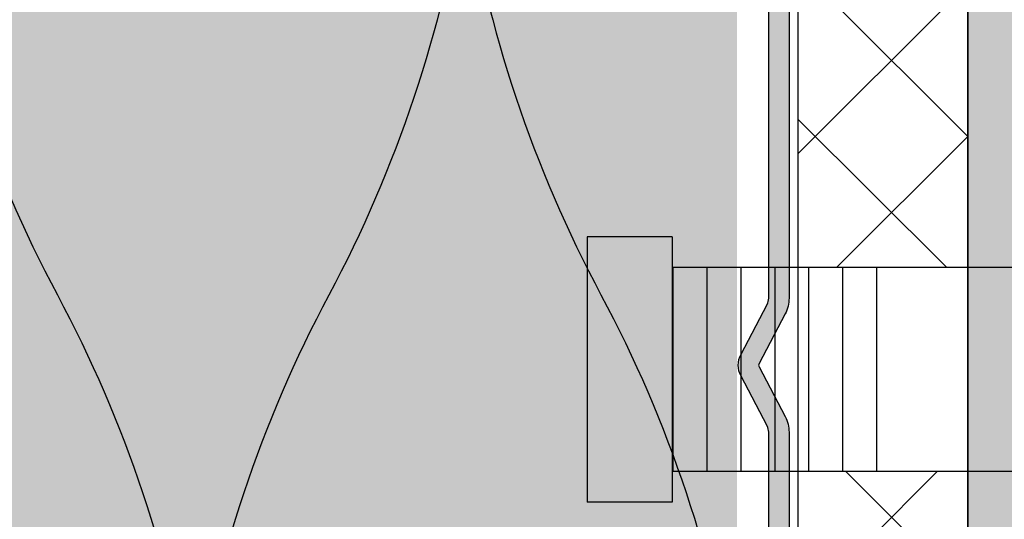
# Model space of a CAD drawing. Units: metres. Extents: x -732 to 5236, y -2273 to 3052.
# Drawn here: x 3640 to 3669, y -1832 to -1817 of the extents above; entities that cross this region are included whole.
import ezdxf

# ---------------------------------------------------------------- set-up
doc = ezdxf.new("R2010")
doc.units = ezdxf.units.M
for name, color, linetype in [('Rigips Befestigungen', 8, 'Continuous'), ('Rigips Beplankung', 250, 'Continuous'), ('Rigips Dämmung', 3, 'Continuous'), ('Rigips Profile', 2, 'Continuous'), ('Rigips Profile 2', 5, 'Continuous'), ('Rigips Schraffur 4', 8, 'Continuous')]:
    doc.layers.add(name, color=color, linetype=linetype)
doc.layers.add('Rigips Schr Dämmung FH', color=7, linetype='Continuous', true_color=0xeddf9e)
doc.layers.add('Rigips Schr RB FH', color=7, linetype='Continuous', true_color=0xdedede)

# ---------------------------------------------------------------- blocks, each defined once
blk = doc.blocks.new('cw50neu')
at = {"layer": 'Rigips Profile 2'}
h = blk.add_hatch(color=6, dxfattribs=at)
h.dxf.hatch_style = 1
edge = h.paths.add_edge_path()
edge.add_line((-5.974456518837648, 0.2636137152710494), (-2.725010499164448, 0.2636137224832859))
edge.add_arc((-2.725010508042707, 4.263613722483342), 4, 270.0000001271717, 360)
edge.add_line((1.274989491957293, 4.263613722483342), (1.274989491957404, 22.70798358002838))
edge.add_arc((0.2749894919575211, 22.70798358002844), 0.9999999999998863, 359.9999999999951, 390.8183080925619)
edge.add_line((1.133785728657139, 23.22030088778843), (0.3792076750452308, 24.48519821396209))
edge.add_arc((0.4750853402237084, 24.51361401329427), 0.09999992165879204, 163.4914016772464, 196.5085376833139, ccw=False)
edge.add_line((0.3792077051193786, 24.54202991409943), (1.133785737111574, 25.80692725177457))
edge.add_arc((0.2749894919040885, 26.3192445452728), 0.9999999999999131, 329.1816928589276, 360.0000000502636)
edge.add_line((1.274989491903975, 26.31924454615), (1.274989475725767, 45.26361714495178))
edge.add_arc((-2.72501052427423, 45.263617141189), 4, 360.0000000538975, 450)
edge.add_line((-2.725010524274229, 49.263617141189), (-4.725011282903086, 49.263617141189))
edge.add_line((-4.725011282903087, 49.263617141189), (-4.725011282903087, 48.66361711734714))
edge.add_line((-4.725011282903087, 48.66361711734714), (-2.725413171239542, 48.66361711734714))
edge.add_arc((-2.725010524274343, 45.263617141189), 3.399999999999992, 359.99321476807415, 450.00678528582165, ccw=False)
edge.add_line((0.6749894518842537, 45.26321449742204), (0.6749894681152122, 26.25868399391555))
edge.add_arc((0.2749886476697243, 26.25868474933645), 0.4000008204461977, 343.49133984348475, 359.999891794161, ccw=False)
edge.add_line((0.6585001524924878, 26.14502041004653), (-0.1466264195483885, 24.7953885289262))
edge.add_arc((0.3257115288651079, 24.51361404021497), 0.5499999999999465, 509.1816956140474, 570.8183053438961)
edge.add_line((-0.1466264148373198, 24.23183954360661), (0.6585000905712465, 22.88220782546844))
edge.add_arc((0.2749886476696104, 22.76854327725221), 0.4000008204462779, 360.000061831965, 376.5086913696519, ccw=False)
edge.add_line((0.6749894681156632, 22.76854370892158), (0.6749894529490456, 4.264016369442743))
edge.add_arc((-2.725010508044412, 4.263613707320587), 3.3999999848371, 270.0000001274152, 360.0067855412724, ccw=False)
edge.add_line((-2.725010500483442, 0.8636137224833649), (-21.14843101668406, 0.8636136819834499))
edge.add_arc((-21.14843101756343, 1.26361368198343), 0.3999999999999773, 242.3171060980412, 270.0000001259601, ccw=False)
edge.add_line((-21.33426209112246, 0.9094007345918285), (-22.79980843167424, 1.678271697160598))
edge.add_arc((-23.1250128104026, 1.058399039225152), 0.6999999999999864, 422.3171060980366, 477.6828940435187)
edge.add_line((-23.45021719066244, 1.678271696357116), (-24.91576352000697, 0.909400735050896))
edge.add_arc((-25.10159459444116, 1.263613681983317), 0.399999999999945, 269.99999987405613, 297.6828940435236, ccw=False)
edge.add_line((-25.10159459532041, 0.8636136819834536), (-43.32501511699547, 0.8636137224833641))
edge.add_arc((-43.32501510952124, 4.263613722483345), 3.399999999999977, 179.9932147146229, 269.9999998740466, ccw=False)
edge.add_line((-46.72501508567938, 4.264016369422168), (-46.72501508567915, 22.76854450951004))
edge.add_arc((-46.32501426523367, 22.76854375408925), 0.4000008204461977, 523.4913398434846, 539.9998917941609, ccw=False)
edge.add_line((-46.70852577005643, 22.88220809337918), (-45.90339920584051, 24.2318399610341))
edge.add_arc((-46.37573715422206, 24.51361444979887), 0.5499999999999878, 329.1816956075443, 390.8183135107194)
edge.add_line((-45.90339925068314, 24.79538901373337), (-46.70852571586635, 26.14502022720535))
edge.add_arc((-46.32501426523356, 26.25868474933623), 0.4000008204462817, 180.0000618319488, 196.508687472547, ccw=False)
edge.add_line((-46.72501508567961, 26.25868431766685), (-46.7250150694482, 43.26321452858008))
edge.add_arc((-43.3250150932896, 43.26361717234045), 3.400000000000067, 89.99321471417841, 180.0067852318138, ccw=False)
edge.add_line((-43.3246124463244, 46.66361714849859), (-41.32501433466086, 46.66361714849859))
edge.add_line((-41.32501433466086, 46.66361714849859), (-41.32501433466086, 47.26361717234045))
edge.add_line((-41.32501433466086, 47.26361717234045), (-43.32501509328971, 47.26361717234045))
edge.add_arc((-43.32501509328971, 43.26361717234045), 3.999999999999972, 450, 539.9999999461027)
edge.add_line((-47.32501509328971, 43.26361717610314), (-47.3250151094636, 26.31924450167))
edge.add_arc((-46.32501510946371, 26.31924450071552), 0.9999999999998863, 539.9999999453103, 570.8183162528263)
edge.add_line((-47.1838112731973, 25.80692707064282), (-46.42923328487631, 24.54203026337231))
edge.add_arc((-46.52511095777492, 24.51361449013143), 0.09999992164662674, 343.49140167577536, 376.50852209341366, ccw=False)
edge.add_line((-46.42923332268298, 24.48519858932741), (-47.18381135472873, 23.22030125156209))
edge.add_arc((-46.32501510952101, 22.70798395806401), 0.9999999999999918, 509.1816928589454, 540.0000000000114)
edge.add_line((-47.32501510952101, 22.70798395806378), (-47.32501510952124, 4.263613722483289))
edge.add_arc((-43.32501510952124, 4.263613722483345), 4, 540, 629.9999998728283)
edge.add_line((-43.3250151183995, 0.2636137224833446), (-25.10159459663941, 0.2636136819834341))
edge.add_arc((-25.10159459444116, 1.263613681983545), 1.000000000000057, 269.9999998740496, 297.6828940435183)
edge.add_line((-24.63701690835568, 0.3780813146520374), (-23.17147057901115, 1.146952275958258))
edge.add_arc((-23.12501281040272, 1.058399039225266), 0.09999999999987051, 422.3171060979859, 477.6828940434849, ccw=False)
edge.add_line((-23.0785550420129, 1.146952276073081), (-21.61300870146101, 0.3780813135043118))
edge.add_arc((-21.14843101756332, 1.263613681983317), 0.9999999999998879, 242.3171060980317, 270.0000001259504)
edge.add_line((-21.14843101536507, 0.2636136819834305), (-2.725010499164448, 0.2636137224833456))
edge.add_line((-2.725010499164448, 0.2636137224833421), (-5.974456518837648, 0.2636137152711056))
edge = h.paths.add_edge_path()
edge.add_line((-143.3744565188376, 0.2636137056439427), (-140.1250104991644, 0.2636137128561792))
edge.add_arc((-140.1250105080427, 4.263613712856122), 3.999999999999943, 270.0000001271717, 360.0000000000008)
edge.add_line((-136.1250105080428, 4.263613712856122), (-136.1250105080426, 22.70798357040116))
edge.add_arc((-137.1250105080426, 22.7079835704011), 1, 360.0000000000081, 390.818308092573)
edge.add_line((-136.266214271343, 23.2203008781612), (-137.0207923249549, 24.48519820433487))
edge.add_arc((-136.9249146597764, 24.51361400366705), 0.09999992165879204, 163.4914016772464, 196.5085376833139, ccw=False)
edge.add_line((-137.0207922948807, 24.54202990447221), (-136.2662142628885, 25.80692724214735))
edge.add_arc((-137.125010508096, 26.3192445356458), 1.000000000000015, 329.1816928589178, 360.0000000502521)
edge.add_line((-136.125010508096, 26.31924453652278), (-136.1250105242743, 45.2636171449517))
edge.add_arc((-140.1250105242743, 45.26361714118901), 4, 360.0000000538975, 450)
edge.add_line((-140.1250105242743, 49.2636171411889), (-142.1250112829032, 49.2636171411889))
edge.add_line((-142.1250112829032, 49.2636171411889), (-142.1250112829032, 48.66361711734704))
edge.add_line((-142.1250112829032, 48.66361711734704), (-140.1254131712396, 48.66361711734707))
edge.add_arc((-140.1250105242743, 45.2636171411889), 3.400000000000049, 359.99321476807506, 450.0067852858236, ccw=False)
edge.add_line((-136.7250105481157, 45.26321449742205), (-136.7250105318849, 26.25868398428842))
edge.add_arc((-137.1250113523304, 26.25868473970923), 0.4000008204461977, 343.49133984348475, 359.999891794161, ccw=False)
edge.add_line((-136.7414998475076, 26.14502040041931), (-137.5466264195484, 24.79538851929897))
edge.add_arc((-137.0742884711349, 24.51361403058764), 0.5499999999999902, 509.1816956140398, 570.8183053438826)
edge.add_line((-137.5466264148374, 24.23183953397939), (-136.7414999094287, 22.88220781584122))
edge.add_arc((-137.1250113523304, 22.76854326762533), 0.4000008204461648, 360.00006183190806, 376.5086913695973, ccw=False)
edge.add_line((-136.7250105318844, 22.76854369929448), (-136.7250105470509, 4.264016359815635))
edge.add_arc((-140.1250105080445, 4.263613697693481), 3.399999984837213, 270.0000001274171, 360.0067855412724, ccw=False)
edge.add_line((-140.1250105004834, 0.8636137128562582), (-171.1484310158194, 0.8636136723563417))
edge.add_arc((-171.1484310166987, 1.263613672356325), 0.4000000000000341, 242.317106098045, 270.0000001259601, ccw=False)
edge.add_line((-171.3342620902578, 0.9094007249646089), (-172.7998084308097, 1.678271687533378))
edge.add_arc((-173.125012809538, 1.058399029598046), 0.6999999999999361, 422.3171060980345, 477.6828940435126)
edge.add_line((-173.4502171897977, 1.678271686729897), (-174.9157635191423, 0.9094007254236763))
edge.add_arc((-175.1015945935766, 1.263613672356438), 0.4000000000001991, 269.99999987405613, 297.6828940435229, ccw=False)
edge.add_line((-175.1015945944558, 0.8636136723562339), (-205.9250151169955, 0.8636137128561429))
edge.add_arc((-205.9250151095214, 4.263613712856239), 3.400000000000034, 179.9932147146238, 269.9999998740485, ccw=False)
edge.add_line((-209.3250150856795, 4.264016359795064), (-209.3250150856792, 22.76854449988294))
edge.add_arc((-208.9250142652337, 22.76854374446249), 0.4000008204461977, 523.491339843544, 539.999891794218, ccw=False)
edge.add_line((-209.3085257700566, 22.88220808375196), (-208.5033992058405, 24.23183995140691))
edge.add_arc((-208.9757371542221, 24.51361444017176), 0.5499999999999878, 329.1816956075443, 390.8183135107168)
edge.add_line((-208.5033992506832, 24.79538900410616), (-209.3085257158664, 26.14502021757814))
edge.add_arc((-208.9250142652337, 26.25868473970901), 0.4000008204461726, 180.0000618319488, 196.5086874725516, ccw=False)
edge.add_line((-209.3250150856796, 26.25868430803963), (-209.3250150694482, 42.76321451895286))
edge.add_arc((-205.9250150932897, 42.76361716271323), 3.399999999999954, 89.99321471417841, 180.0067852318148, ccw=False)
edge.add_line((-205.9246124463245, 46.16361713887137), (-203.925014334661, 46.16361713887137))
edge.add_line((-203.925014334661, 46.16361713887137), (-203.925014334661, 46.76361716271323))
edge.add_line((-203.925014334661, 46.76361716271323), (-205.9250150932897, 46.76361716271323))
edge.add_arc((-205.9250150932897, 42.76361716271323), 3.999999999999972, 450, 539.9999999461027)
edge.add_line((-209.9250150932897, 42.76361716647604), (-209.9250151094636, 26.3192444920429))
edge.add_arc((-208.9250151094637, 26.31924449108807), 0.9999999999998863, 539.9999999452973, 570.8183162528119)
edge.add_line((-209.7838112731974, 25.8069270610156), (-209.0292332848765, 24.5420302537451))
edge.add_arc((-209.125110957775, 24.5136144805041), 0.0999999216465662, 343.491401675869, 376.50852209352587, ccw=False)
edge.add_line((-209.029233322683, 24.4851985797002), (-209.7838113547288, 23.22030124193488))
edge.add_arc((-208.925015109521, 22.70798394843656), 1.000000000000108, 509.1816928589342, 539.9999999999984)
edge.add_line((-209.9250151095212, 22.70798394843668), (-209.9250151095214, 4.263613712856184))
edge.add_arc((-205.9250151095214, 4.263613712856126), 4, 540, 629.9999998728283)
edge.add_line((-205.9250151183996, 0.2636137128561258), (-175.1015945957748, 0.2636136723562169))
edge.add_arc((-175.1015945935766, 1.263613672356325), 1.000000000000114, 269.9999998740496, 297.6828940435168)
edge.add_line((-174.6370169074911, 0.3780813050249315), (-173.1714705781466, 1.146952266331152))
edge.add_arc((-173.125012809538, 1.058399029598046), 0.09999999999997367, 422.31710609805873, 477.6828940435274, ccw=False)
edge.add_line((-173.0785550411483, 1.146952266445862), (-171.6130087005964, 0.3780813038770924))
edge.add_arc((-171.1484310166987, 1.263613672356438), 1.000000000000139, 242.3171060980392, 270.0000001259569)
edge.add_line((-171.1484310145004, 0.2636136723563246), (-140.1250104991644, 0.2636137128562411))
edge = h.paths.add_edge_path()
edge.add_line((-655.8744565188374, 0.2636136950209623), (-652.6250104991643, 0.2636137022331988))
edge.add_arc((-652.6250105080428, 4.263613702233255), 4, 270.0000001271749, 360)
edge.add_line((-648.6250105080428, 4.263613702233255), (-648.6250105080426, 22.70798355977827))
edge.add_arc((-649.6250105080424, 22.70798355977812), 1, 360.0000000000065, 390.8183080925717)
edge.add_line((-648.7662142713427, 23.22030086753834), (-649.5207923249548, 24.48519819371201))
edge.add_arc((-649.4249146597765, 24.51361399304396), 0.09999992165872743, 163.491401677103, 196.508537683189, ccw=False)
edge.add_line((-649.5207922948805, 24.54202989384923), (-648.7662142628883, 25.80692723152437))
edge.add_arc((-649.625010508096, 26.31924452502237), 0.9999999999999772, 329.1816928589469, 360.0000000502782)
edge.add_line((-648.625010508096, 26.31924452589992), (-648.6250105242741, 45.26361714495168))
edge.add_arc((-652.6250105242741, 45.26361714118893), 4, 360.0000000538978, 450)
edge.add_line((-652.6250105242741, 49.26361714118893), (-654.6250112829027, 49.26361714118893))
edge.add_line((-654.6250112829027, 49.26361714118893), (-654.6250112829027, 48.66361711734707))
edge.add_line((-654.6250112829027, 48.66361711734707), (-652.6254131712392, 48.6636171173471))
edge.add_arc((-652.6250105242741, 45.26361714118893), 3.399999999999935, 359.9932147680732, 450.0067852858236, ccw=False)
edge.add_line((-649.2250105481155, 45.26321449742197), (-649.2250105318847, 26.2586839736655))
edge.add_arc((-649.6250113523304, 26.25868472908625), 0.4000008204461977, 343.49133984348475, 359.999891794161, ccw=False)
edge.add_line((-649.2414998475076, 26.14502038979644), (-650.0466264195484, 24.79538850867611))
edge.add_arc((-649.5742884711347, 24.51361401996477), 0.5500000000001855, 509.181695614052, 570.8183053438703)
edge.add_line((-650.0466264148374, 24.23183952335652), (-649.241499909429, 22.88220780521835))
edge.add_arc((-649.6250113523304, 22.76854325700166), 0.400000820446181, 360.0000618320261, 376.5086913697197, ccw=False)
edge.add_line((-649.2250105318842, 22.7685436886715), (-649.2250105470509, 4.264016349192627))
edge.add_arc((-652.6250105080446, 4.263613687070387), 3.399999984837327, 270.00000012742095, 360.00678554127336, ccw=False)
edge.add_line((-652.6250105004835, 0.8636137022331641), (-721.1484310166843, 0.863613661733243))
edge.add_arc((-721.1484310175636, 1.263613661733119), 0.3999999999998067, 242.3171060980261, 270.00000012594387, ccw=False)
edge.add_line((-721.3342620911224, 0.9094007143417445), (-722.7998084316741, 1.678271676910457))
edge.add_arc((-723.1250128104027, 1.058399018975068), 0.6999999999998858, 422.3171060980322, 477.6828940435126)
edge.add_line((-723.4502171906622, 1.678271676107032), (-724.915763520007, 0.9094007148007551))
edge.add_arc((-725.1015945944412, 1.263613661732778), 0.3999999999994367, 269.99999987405613, 297.682894043525, ccw=False)
edge.add_line((-725.1015945953202, 0.8636136617333695), (-793.4250151169952, 0.8636137022332739))
edge.add_arc((-793.4250151095209, 4.263613702233264), 3.399999999999977, 179.9932147146229, 269.9999998740466, ccw=False)
edge.add_line((-796.8250150856791, 4.264016349171974), (-796.8250150856791, 22.76854448925987))
edge.add_arc((-796.4250142652338, 22.76854373383826), 0.4000008204461977, 523.4913398433662, 539.999891794047, ccw=False)
edge.add_line((-796.8085257700561, 22.88220807312899), (-796.0033992058404, 24.23183994078394))
edge.add_arc((-796.4757371542221, 24.51361442954879), 0.5499999999998757, 329.1816956075409, 390.8183135107255)
edge.add_line((-796.0033992506831, 24.79538899348329), (-796.8085257158662, 26.14502020695527))
edge.add_arc((-796.4250142652338, 26.25868472908649), 0.4000008204461767, 180.0000618320057, 196.5086874726109, ccw=False)
edge.add_line((-796.8250150856795, 26.25868429741677), (-796.825015069448, 43.26321450832997))
edge.add_arc((-793.4250150932896, 43.26361715209026), 3.39999999999984, 89.99321471417261, 180.0067852318133, ccw=False)
edge.add_line((-793.4246124463241, 46.6636171282484), (-791.4250143346605, 46.6636171282484))
edge.add_line((-791.4250143346605, 46.6636171282484), (-791.4250143346605, 47.26361715209026))
edge.add_line((-791.4250143346605, 47.26361715209026), (-793.4250150932896, 47.26361715209026))
edge.add_arc((-793.4250150932896, 43.26361715209026), 4, 450, 539.9999999461022)
edge.add_line((-797.4250150932896, 43.26361715585306), (-797.4250151094634, 26.31924448141992))
edge.add_arc((-796.4250151094636, 26.31924448046521), 1, 539.9999999452989, 570.8183162528098)
edge.add_line((-797.2838112731972, 25.80692705039274), (-796.529233284876, 24.54203024312221))
edge.add_arc((-796.6251109577745, 24.51361446988158), 0.09999992164645313, 343.491401675629, 376.50852209330725, ccw=False)
edge.add_line((-796.5292333226828, 24.48519856907722), (-797.2838113547284, 23.22030123131187))
edge.add_arc((-796.4250151095209, 22.70798393781347), 1.000000000000015, 509.1816928589177, 539.9999999999853)
edge.add_line((-797.4250151095209, 22.7079839378137), (-797.4250151095209, 4.263613702233236))
edge.add_arc((-793.4250151095209, 4.26361370223315), 4, 539.9999999999984, 629.999999872825)
edge.add_line((-793.4250151183994, 0.2636137022332637), (-725.1015945966394, 0.2636136617333593))
edge.add_arc((-725.1015945944412, 1.263613661733915), 1.000000000000512, 269.9999998740366, 297.6828940435047)
edge.add_line((-724.6370169083555, 0.3780812944019534), (-723.1714705790112, 1.146952255708174))
edge.add_arc((-723.1250128104027, 1.058399018974955), 0.1000000000001272, 422.31710609808897, 477.6828940435548, ccw=False)
edge.add_line((-723.078555042013, 1.146952255822997), (-721.6130087014612, 0.3780812932542849))
edge.add_arc((-721.1484310175631, 1.263613661733687), 1.000000000000396, 242.3171060980322, 270.0000001259504)
edge.add_line((-721.1484310153648, 0.2636136617333465), (-652.6250104991643, 0.2636137022332676))
edge = h.paths.add_edge_path()
edge.add_line((-491.7682990943133, 0.2636137355209787), (-450.9188530746401, 0.2636137427332198))
edge.add_arc((-450.9188530835186, 4.263613742733269), 4, 270.0000001271749, 360)
edge.add_line((-446.9188530835183, 4.263613742733269), (-446.9188530835181, 22.70798360027831))
edge.add_arc((-447.9188530835181, 22.70798360027814), 1, 360.0000000000081, 390.8183080925717)
edge.add_line((-447.0600568468185, 23.22030090803824), (-447.8146349004305, 24.48519823421191))
edge.add_arc((-447.718757235252, 24.51361403354386), 0.09999992165872743, 163.491401677103, 196.508537683189, ccw=False)
edge.add_line((-447.8146348703563, 24.54202993434913), (-447.0600568383641, 25.8069272720243))
edge.add_arc((-447.9188530835715, 26.31924456552272), 1, 329.1816928589192, 360.0000000502521)
edge.add_line((-446.9188530835715, 26.31924456639982), (-446.9188530997499, 44.76361714495167))
edge.add_arc((-450.9188530997499, 44.76361714118892), 4, 360.0000000538975, 450)
edge.add_line((-450.9188530997499, 48.76361714118892), (-452.9188538583787, 48.76361714118892))
edge.add_line((-452.9188538583787, 48.76361714118892), (-452.9188538583787, 48.16361711734706))
edge.add_line((-452.9188538583787, 48.16361711734706), (-450.9192557467152, 48.16361711734706))
edge.add_arc((-450.9188530997499, 44.76361714118892), 3.400000000000049, 359.99321476807506, 450.0067852858236, ccw=False)
edge.add_line((-447.5188531235913, 44.76321449742196), (-447.5188531073604, 26.25868401416542))
edge.add_arc((-447.9188539278059, 26.25868476958627), 0.4000008204461977, 343.49133984348475, 359.999891794161, ccw=False)
edge.add_line((-447.5353424229831, 26.14502043029634), (-448.3404689950239, 24.79538854917598))
edge.add_arc((-447.8681310466104, 24.51361406046468), 0.5499999999999756, 509.1816956140424, 570.8183053438826)
edge.add_line((-448.340468990313, 24.23183956385643), (-447.5353424849043, 22.88220784571823))
edge.add_arc((-447.9188539278059, 22.76854329750236), 0.4000008204461648, 360.0000618319121, 376.5086913695973, ccw=False)
edge.add_line((-447.51885310736, 22.7685437291714), (-447.5188531225267, 4.264016389692557))
edge.add_arc((-450.9188530835204, 4.263613727570401), 3.399999984837327, 270.00000012742095, 360.00678554127336, ccw=False)
edge.add_line((-450.9188530759591, 0.8636137427331781), (-506.9422735921596, 0.8636137022332585))
edge.add_arc((-506.9422735930391, 1.263613702233473), 0.4000000000002046, 242.3171060980564, 270.00000012597644, ccw=False)
edge.add_line((-507.1281046665981, 0.9094007548416441), (-508.5936510071499, 1.678271717410413))
edge.add_arc((-508.918855385878, 1.058399059475081), 0.6999999999998305, 422.3171060980509, 477.6828940435291)
edge.add_line((-509.244059766138, 1.678271716607046), (-510.7096060954827, 0.9094007553008253))
edge.add_arc((-510.8954371699166, 1.263613702232792), 0.3999999999994367, 269.99999987405613, 297.682894043525, ccw=False)
edge.add_line((-510.8954371707959, 0.8636137022333827), (-566.7188576924709, 0.8636137427332887))
edge.add_arc((-566.7188576849966, 4.263613742733276), 3.400000000000091, 179.9932147146247, 269.9999998740466, ccw=False)
edge.add_line((-570.118857661155, 4.264016389671986), (-570.1188576611547, 22.76854452975986))
edge.add_arc((-569.7188568407095, 22.76854377433907), 0.4000008204459703, 523.4913398434755, 539.9998917941609, ccw=False)
edge.add_line((-570.102368345532, 22.882208113629), (-569.2972417813161, 24.23183998128392))
edge.add_arc((-569.7695797296977, 24.51361447004869), 0.5500000000000855, 329.1816956075505, 390.8183135107133)
edge.add_line((-569.2972418261587, 24.79538903398319), (-570.1023682913418, 26.14502024745517))
edge.add_arc((-569.7188568407092, 26.25868476958639), 0.4000008204461767, 180.0000618320057, 196.5086874726109, ccw=False)
edge.add_line((-570.1188576611552, 26.25868433791667), (-570.1188576449237, 42.76321454882987))
edge.add_arc((-566.7188576687653, 42.76361719259027), 3.39999999999984, 89.99321471417642, 180.0067852318148, ccw=False)
edge.add_line((-566.7184550218, 46.16361716874841), (-564.7188569101364, 46.16361716874841))
edge.add_line((-564.7188569101364, 46.16361716874841), (-564.7188569101364, 46.76361719259027))
edge.add_line((-564.7188569101364, 46.76361719259027), (-566.7188576687653, 46.76361719259027))
edge.add_arc((-566.7188576687653, 42.76361719259027), 4, 450, 539.9999999461027)
edge.add_line((-570.7188576687653, 42.76361719635296), (-570.718857684939, 26.31924452191985))
edge.add_arc((-569.718857684939, 26.31924452096511), 1, 539.9999999452973, 570.8183162528098)
edge.add_line((-570.5776538486729, 25.80692709089264), (-569.8230758603519, 24.54203028362213))
edge.add_arc((-569.9189535332501, 24.51361451038114), 0.0999999216463482, 343.4914016758476, 376.5085220935629, ccw=False)
edge.add_line((-569.8230758981584, 24.48519860957723), (-570.5776539302041, 23.22030127181188))
edge.add_arc((-569.7188576849966, 22.70798397831349), 1, 509.1816928589192, 539.9999999999869)
edge.add_line((-570.7188576849966, 22.70798397831371), (-570.7188576849968, 4.26361374273322))
edge.add_arc((-566.7188576849966, 4.263613742733276), 4.000000000000227, 540, 629.999999872825)
edge.add_line((-566.7188576938751, 0.2636137427332763), (-510.8954371721151, 0.2636137022333703))
edge.add_arc((-510.8954371699166, 1.263613702233815), 1.000000000000512, 269.9999998740366, 297.6828940435047)
edge.add_line((-510.4308594838312, 0.3780813349019667), (-508.9653131544869, 1.146952296208187))
edge.add_arc((-508.9188553858783, 1.058399059474627), 0.1000000000003285, 422.3171060980342, 477.6828940434943, ccw=False)
edge.add_line((-508.8723976174883, 1.146952296322897), (-507.4068512769368, 0.3780813337541843))
edge.add_arc((-506.9422735930389, 1.263613702233701), 1.000000000000396, 242.3171060980322, 270.0000001259504)
edge.add_line((-506.9422735908406, 0.2636137022332461), (-450.9188530746401, 0.2636137427331658))
edge = h.paths.add_edge_path()
edge.add_line((-280.8744565188376, 0.2636137056438374), (-277.6250104991645, 0.2636137128560739))
edge.add_arc((-277.625010508043, 4.26361371285613), 4, 270.0000001271749, 360)
edge.add_line((-273.6250105080428, 4.26361371285613), (-273.6250105080426, 22.70798357040117))
edge.add_arc((-274.6250105080426, 22.707983570401), 1, 360.0000000000081, 390.818308092573)
edge.add_line((-273.766214271343, 23.22030087816121), (-274.520792324955, 24.48519820433488))
edge.add_arc((-274.4249146597765, 24.51361400366683), 0.09999992165873552, 163.4914016771186, 196.5085376832046, ccw=False)
edge.add_line((-274.5207922948807, 24.54202990447222), (-273.7662142628885, 25.80692724214736))
edge.add_arc((-274.625010508096, 26.3192445356457), 1.000000000000015, 329.1816928589178, 360.0000000502521)
edge.add_line((-273.625010508096, 26.31924453652279), (-273.6250105242743, 45.26361714495171))
edge.add_arc((-277.6250105242743, 45.2636171411889), 4, 360.0000000538975, 450)
edge.add_line((-277.6250105242743, 49.2636171411889), (-279.6250112829032, 49.2636171411889))
edge.add_line((-279.6250112829032, 49.2636171411889), (-279.6250112829032, 48.66361711734704))
edge.add_line((-279.6250112829032, 48.66361711734704), (-277.6254131712396, 48.66361711734707))
edge.add_arc((-277.6250105242743, 45.2636171411889), 3.400000000000049, 359.99321476807506, 450.0067852858236, ccw=False)
edge.add_line((-274.2250105481157, 45.26321449742206), (-274.2250105318849, 26.25868398428842))
edge.add_arc((-274.6250113523304, 26.25868473970924), 0.4000008204461977, 343.49133984348475, 359.999891794161, ccw=False)
edge.add_line((-274.2414998475076, 26.14502040041932), (-275.0466264195484, 24.79538851929899))
edge.add_arc((-274.5742884711347, 24.51361403058765), 0.5500000000001855, 509.181695614052, 570.8183053438703)
edge.add_line((-275.0466264148374, 24.2318395339794), (-274.2414999094287, 22.88220781584123))
edge.add_arc((-274.6250113523304, 22.76854326762534), 0.4000008204461648, 360.00006183190806, 376.5086913695973, ccw=False)
edge.add_line((-274.2250105318844, 22.76854369929437), (-274.2250105470509, 4.264016359815532))
edge.add_arc((-277.6250105080444, 4.263613697693262), 3.3999999848371, 270.0000001274171, 360.00678554127336, ccw=False)
edge.add_line((-277.6250105004833, 0.863613712856153), (-321.1484310158194, 0.8636136723562349))
edge.add_arc((-321.1484310166986, 1.263613672356106), 0.3999999999998067, 242.3171060980299, 270.00000012594387, ccw=False)
edge.add_line((-321.3342620902577, 0.9094007249646181), (-322.7998084308097, 1.678271687533387))
edge.add_arc((-323.125012809538, 1.058399029597942), 0.6999999999999361, 422.3171060980345, 477.6828940435126)
edge.add_line((-323.4502171897977, 1.678271686729906), (-324.9157635191423, 0.9094007254236857))
edge.add_arc((-325.1015945935765, 1.263613672356561), 0.4000000000003477, 269.99999987402356, 297.6828940434933, ccw=False)
edge.add_line((-325.1015945944559, 0.8636136723562431), (-368.4250151169954, 0.8636137128561505))
edge.add_arc((-368.4250151095212, 4.26361371285625), 3.400000000000091, 179.9932147146247, 269.9999998740466, ccw=False)
edge.add_line((-371.8250150856795, 4.26401635979496), (-371.8250150856793, 22.76854449988283))
edge.add_arc((-371.425014265234, 22.76854374446204), 0.4000008204459703, 523.4913398434755, 539.9998917941609, ccw=False)
edge.add_line((-371.8085257700566, 22.88220808375197), (-371.0033992058407, 24.23183995140692))
edge.add_arc((-371.4757371542221, 24.51361444017177), 0.5499999999998902, 329.1816956075384, 390.8183135107229)
edge.add_line((-371.0033992506833, 24.79538900410616), (-371.8085257158664, 26.14502021757814))
edge.add_arc((-371.4250142652338, 26.25868473970936), 0.4000008204461767, 180.0000618320057, 196.5086874726109, ccw=False)
edge.add_line((-371.8250150856798, 26.25868430803964), (-371.8250150694482, 42.76321451895287))
edge.add_arc((-368.4250150932899, 42.76361716271324), 3.39999999999984, 89.99321471417642, 180.0067852318148, ccw=False)
edge.add_line((-368.4246124463245, 46.16361713887138), (-366.425014334661, 46.16361713887138))
edge.add_line((-366.425014334661, 46.16361713887138), (-366.425014334661, 46.76361716271324))
edge.add_line((-366.425014334661, 46.76361716271324), (-368.4250150932899, 46.76361716271324))
edge.add_arc((-368.4250150932899, 42.76361716271324), 3.999999999999972, 450, 539.9999999461027)
edge.add_line((-372.4250150932899, 42.76361716647593), (-372.4250151094636, 26.31924449204279))
edge.add_arc((-371.4250151094636, 26.31924449108808), 1, 539.9999999452973, 570.8183162528085)
edge.add_line((-372.2838112731974, 25.80692706101561), (-371.5292332848765, 24.5420302537451))
edge.add_arc((-371.6251109577747, 24.513614480504), 0.0999999216463482, 343.491401675832, 376.5085220935629, ccw=False)
edge.add_line((-371.529233322683, 24.4851985797002), (-372.2838113547286, 23.22030124193488))
edge.add_arc((-371.4250151095212, 22.70798394843634), 1.000000000000015, 509.1816928589177, 539.9999999999869)
edge.add_line((-372.4250151095212, 22.70798394843657), (-372.4250151095214, 4.263613712856078))
edge.add_arc((-368.4250151095212, 4.263613712856136), 4.000000000000227, 540, 629.999999872825)
edge.add_line((-368.4250151183996, 0.2636137128561358), (-325.1015945957747, 0.2636136723562283))
edge.add_arc((-325.1015945935767, 1.263613672355879), 0.9999999999996589, 269.9999998740627, 297.6828940435289)
edge.add_line((-324.6370169074912, 0.3780813050248271), (-323.1714705781465, 1.146952266331047))
edge.add_arc((-323.125012809538, 1.058399029598169), 0.09999999999982018, 422.3171060980285, 477.6828940435, ccw=False)
edge.add_line((-323.0785550411483, 1.146952266445871), (-321.6130087005963, 0.3780813038771017))
edge.add_arc((-321.1484310166984, 1.263613672356106), 1.000000000000044, 242.3171060980217, 270.0000001259373)
edge.add_line((-321.1484310145004, 0.2636136723562201), (-277.6250104991645, 0.2636137128561382))
edge = h.paths.add_edge_path()
edge.add_arc((-783.1982445388542, 119.7797880890031), 0.9999999638070796, 242.3171049930857, 269.989112335457)
edge.add_line((-783.1984345644403, 118.779788143251), (-663.0517810809044, 118.7797881253466))
edge.add_arc((-663.0517810794056, 119.7797881253464), 0.9999999999999432, 269.9999999141224, 320.3575461172771)
edge.add_line((-662.2817403538018, 119.1417933911115), (-661.05183039865, 120.6262582361514))
edge.add_arc((-660.9748263260897, 120.562458762728), 0.100000000000005, 399.64245407789383, 500.35754611728044, ccw=False)
edge.add_line((-660.8978222537469, 120.6262582364138), (-659.6679122878581, 119.141793388707))
edge.add_arc((-658.8978715644273, 119.7797881255647), 0.9999999999999091, 219.6424540778797, 270.0000002104992)
edge.add_line((-658.8978715607534, 118.7797881255648), (-651.9748240148954, 118.779788165696))
edge.add_arc((-651.9748240237739, 122.7797881656959), 3.999999999999886, 270.0000001271749, 360.0000000000016)
edge.add_line((-647.9748240237739, 122.7797881656961), (-647.9748240237734, 158.7797916155531))
edge.add_line((-647.9748240237734, 158.779791615553), (-648.5748240476153, 158.779791615553))
edge.add_line((-648.5748240476153, 158.779791615553), (-648.5748240476157, 122.7801908126613))
edge.add_arc((-651.9748240237739, 122.7797881656961), 3.399999999999992, 270.0000002105022, 360.0067852858221, ccw=False)
edge.add_line((-651.9748240112824, 119.3797881656961), (-658.9982445324151, 119.3797881251962))
edge.add_arc((-658.9982445332946, 119.7797881251959), 0.3999999999997499, 242.3171060980242, 270.00000012594387, ccw=False)
edge.add_line((-659.1840756068534, 119.4255751778044), (-660.5513039283389, 121.0757792076316))
edge.add_arc((-660.9748263262261, 120.7248821023598), 0.5500000000000544, 399.642454077878, 500.3575461172751)
edge.add_line((-661.3983487253079, 121.075779206189), (-662.765577035738, 119.4255751782635))
edge.add_arc((-662.9514081101722, 119.7797881251965), 0.4000000000003477, 269.99999987402356, 297.6828940434933, ccw=False)
edge.add_line((-662.9514081110517, 119.3797881251961), (-783.1982445394535, 119.379788125196))
edge.add_arc((-783.1982445388542, 119.7797881251959), 0.399999999999892, 242.3171059564745, 269.99999991411585, ccw=False)
edge.add_line((-783.3840756132884, 119.4255751782635), (-784.7513039237185, 121.075779206189))
edge.add_arc((-785.1748263228003, 120.7248821023598), 0.5499999999999219, 399.642453882725, 500.357545922122)
edge.add_line((-785.5983487206875, 121.0757792076316), (-786.9655770421728, 119.4255751778044))
edge.add_arc((-787.1514081157318, 119.7797881251964), 0.4000000000001857, 269.99999987402356, 297.68289390194366, ccw=False)
edge.add_line((-787.1514081166113, 119.3797881251961), (-794.1748286377442, 119.379788165696))
edge.add_arc((-794.1748286252525, 122.7797881656961), 3.400000000000063, 179.9932147146243, 269.99999978949774, ccw=False)
edge.add_line((-797.5748286014107, 122.7801908126348), (-797.57482860141, 158.779791615553))
edge.add_line((-797.5748286014102, 158.7797916155531), (-798.1748286252523, 158.7797916155531))
edge.add_line((-798.1748286252521, 158.7797916155531), (-798.1748286252525, 122.779788165696))
edge.add_arc((-794.1748286252525, 122.7797881656961), 4.000000000000227, 180.0000000000008, 269.9999997894943)
edge.add_line((-794.1748286399486, 118.7797881656959), (-787.2517810882732, 118.7797881255648))
edge.add_arc((-787.2517810845991, 119.7797881255647), 0.9999999999999147, 269.9999997895008, 320.3575459221203)
edge.add_line((-786.4817403611685, 119.141793388707), (-785.2518303952795, 120.6262582364137))
edge.add_arc((-785.1748263229367, 120.5624587627279), 0.09999999999995227, 399.6424538827196, 500.35754592210617, ccw=False)
edge.add_line((-785.0978222503761, 120.6262582361515), (-783.6628222249394, 118.8942557578648))
edge.add_arc((-783.1982445388542, 119.7797881251961), 0.9999999999999833, 242.3171059564947, 270.0000001259634)
edge.add_arc((-783.1982445387105, 119.77978808833), 0.9999999631339733, 270.00000011773, 270.0108874845878)
edge = h.paths.add_edge_path()
edge.add_arc((-556.5516408077264, 119.779788089078), 0.9999999638070796, 242.3171049930857, 269.989112335457)
edge.add_line((-556.5518308333125, 118.7797881433259), (-461.4051773497769, 118.7797881254215))
edge.add_arc((-461.4051773482781, 119.7797881254214), 0.9999999999999432, 269.9999999141224, 320.3575461172771)
edge.add_line((-460.6351366226745, 119.1417933911864), (-459.4052266675228, 120.6262582362263))
edge.add_arc((-459.3282225949624, 120.5624587628029), 0.100000000000005, 399.64245407789383, 500.35754611728044, ccw=False)
edge.add_line((-459.2512185226194, 120.6262582364887), (-458.0213085567307, 119.1417933887819))
edge.add_arc((-457.2512678332998, 119.77978812564), 1.000000000000229, 219.6424540778815, 270.0000002104992)
edge.add_line((-457.2512678296259, 118.7797881256397), (-450.3282202837681, 118.7797881657709))
edge.add_arc((-450.3282202926466, 122.7797881657708), 3.999999999999886, 270.0000001271749, 360.0000000000016)
edge.add_line((-446.3282202926466, 122.779788165771), (-446.3282202926462, 158.779791615628))
edge.add_line((-446.3282202926462, 158.7797916156281), (-446.928220316488, 158.779791615628))
edge.add_line((-446.928220316488, 158.7797916156281), (-446.9282203164883, 122.7801908127363))
edge.add_arc((-450.3282202926464, 122.779788165771), 3.399999999999992, 270.0000002105022, 360.0067852858221, ccw=False)
edge.add_line((-450.3282202801549, 119.379788165771), (-457.3516408012879, 119.3797881252711))
edge.add_arc((-457.3516408021671, 119.7797881252708), 0.3999999999997499, 242.3171060980242, 270.00000012594387, ccw=False)
edge.add_line((-457.5374718757262, 119.4255751778794), (-458.9047001972117, 121.0757792077066))
edge.add_arc((-459.3282225950986, 120.7248821024347), 0.5500000000000544, 399.642454077878, 500.3575461172751)
edge.add_line((-459.7517449941806, 121.0757792062639), (-461.1189733046108, 119.4255751783384))
edge.add_arc((-461.3048043790448, 119.7797881252709), 0.3999999999998394, 269.99999987402356, 297.6828940434948, ccw=False)
edge.add_line((-461.3048043799242, 119.3797881252711), (-556.5516408083263, 119.379788125271))
edge.add_arc((-556.5516408077266, 119.7797881252705), 0.3999999999994373, 242.31710595647309, 269.99999991411585, ccw=False)
edge.add_line((-556.7374718821605, 119.4255751783385), (-558.1047001925907, 121.075779206264))
edge.add_arc((-558.5282225916727, 120.7248821024347), 0.5499999999999219, 399.642453882725, 500.357545922122)
edge.add_line((-558.9517449895596, 121.0757792077066), (-560.3189733110452, 119.4255751778794))
edge.add_arc((-560.5048043846042, 119.7797881252708), 0.399999999999783, 269.99999987405613, 297.6828939019739, ccw=False)
edge.add_line((-560.5048043854835, 119.3797881252711), (-567.5282249066166, 119.379788165771))
edge.add_arc((-567.5282248941252, 122.779788165771), 3.400000000000063, 179.9932147146243, 269.99999978949774, ccw=False)
edge.add_line((-570.9282248702833, 122.7801908127097), (-570.9282248702824, 158.7797916156279))
edge.add_line((-570.9282248702824, 158.7797916156281), (-571.5282248941247, 158.7797916156281))
edge.add_line((-571.5282248941247, 158.7797916156281), (-571.5282248941252, 122.779788165771))
edge.add_arc((-567.528224894125, 122.7797881657711), 4.000000000000227, 180.0000000000024, 269.9999997894976)
edge.add_line((-567.5282249088208, 118.779788165771), (-560.6051773571456, 118.7797881256398))
edge.add_arc((-560.6051773534717, 119.7797881256397), 0.9999999999999147, 269.9999997895008, 320.3575459221203)
edge.add_line((-559.8351366300411, 119.1417933887818), (-558.6052266641522, 120.6262582364886))
edge.add_arc((-558.5282225918091, 120.5624587628029), 0.09999999999995227, 399.6424538827196, 500.35754592210617, ccw=False)
edge.add_line((-558.4512185192488, 120.6262582362264), (-557.0162184938121, 118.8942557579396))
edge.add_arc((-556.5516408077266, 119.7797881252715), 1.000000000000492, 242.3171059564953, 270.0000001259634)
edge.add_arc((-556.5516408075829, 119.7797880872083), 0.9999999619373909, 270.00000011773, 270.0108874845878)
edge = h.paths.add_edge_path()
edge.add_arc((-358.2671654396499, 119.779788089003), 0.9999999638070796, 242.3171049930857, 269.989112335457)
edge.add_line((-358.2673554652361, 118.7797881432507), (-288.1207019817002, 118.7797881253463))
edge.add_arc((-288.1207019802016, 119.7797881253463), 0.9999999999999432, 269.9999999141354, 320.3575461172854)
edge.add_line((-287.3506612545978, 119.1417933911114), (-286.1207512994461, 120.6262582361513))
edge.add_arc((-286.0437472268857, 120.5624587627277), 0.100000000000005, 399.6424540779064, 500.35754611728044, ccw=False)
edge.add_line((-285.9667431545427, 120.6262582364136), (-284.7368331886539, 119.1417933887068))
edge.add_arc((-283.9667924652233, 119.7797881255648), 1.000000000000054, 219.6424540778898, 270.0000002105122)
edge.add_line((-283.9667924615492, 118.7797881255647), (-277.0437449156916, 118.7797881656958))
edge.add_arc((-277.0437449245701, 122.7797881656958), 4, 270.0000001271749, 360)
edge.add_line((-273.0437449245699, 122.7797881656958), (-273.0437449245696, 158.7797916155529))
edge.add_line((-273.0437449245696, 158.7797916155528), (-273.6437449484113, 158.7797916155528))
edge.add_line((-273.6437449484113, 158.7797916155528), (-273.6437449484115, 122.7801908126611))
edge.add_arc((-277.0437449245696, 122.7797881656959), 3.399999999999992, 270.0000002105022, 360.0067852858221, ccw=False)
edge.add_line((-277.0437449120782, 119.3797881656958), (-284.0671654332111, 119.3797881251959))
edge.add_arc((-284.0671654340906, 119.7797881251962), 0.4000000000002615, 242.3171060980583, 270.00000012597644, ccw=False)
edge.add_line((-284.2529965076496, 119.4255751778043), (-285.6202248291349, 121.0757792076315))
edge.add_arc((-286.0437472270219, 120.7248821023597), 0.5500000000000544, 399.642454077878, 500.3575461172751)
edge.add_line((-286.4672696261039, 121.0757792061889), (-287.834497936534, 119.4255751782634))
edge.add_arc((-288.0203290109682, 119.7797881251959), 0.399999999999945, 269.99999987405613, 297.6828940435236, ccw=False)
edge.add_line((-288.0203290118475, 119.3797881251959), (-358.2671654402493, 119.3797881251959))
edge.add_arc((-358.2671654396499, 119.7797881251962), 0.4000000000003467, 242.3171059565048, 269.9999999141484, ccw=False)
edge.add_line((-358.4529965140841, 119.4255751782634), (-359.8202248245143, 121.0757792061888))
edge.add_arc((-360.2437472235963, 120.7248821023595), 0.5499999999999219, 399.642453882725, 500.357545922122)
edge.add_line((-360.6672696214832, 121.0757792076314), (-362.0344979429688, 119.4255751778043))
edge.add_arc((-362.2203290165278, 119.7797881251957), 0.3999999999998082, 269.99999987405613, 297.68289390197197, ccw=False)
edge.add_line((-362.220329017407, 119.3797881251959), (-369.24374953854, 119.3797881656958))
edge.add_arc((-369.2437495260485, 122.7797881656958), 3.399999999999949, 179.9932147146223, 269.99999978949774, ccw=False)
edge.add_line((-372.6437495022064, 122.7801908126346), (-372.643749502206, 158.7797916155529))
edge.add_line((-372.643749502206, 158.7797916155528), (-373.2437495260481, 158.7797916155528))
edge.add_line((-373.2437495260481, 158.7797916155528), (-373.2437495260483, 122.7797881656957))
edge.add_arc((-369.2437495260483, 122.7797881656957), 4, 539.9999999999992, 629.9999997894944)
edge.add_line((-369.2437495407444, 118.7797881656958), (-362.3207019890688, 118.7797881255647))
edge.add_arc((-362.3207019853949, 119.7797881255646), 0.9999999999998863, 269.9999997895008, 320.3575459221203)
edge.add_line((-361.5506612619643, 119.1417933887067), (-360.3207512960755, 120.6262582364135))
edge.add_arc((-360.2437472237325, 120.5624587627277), 0.0999999999999704, 399.6424538827196, 500.3575459220936, ccw=False)
edge.add_line((-360.1667431511721, 120.6262582361512), (-358.7317431257352, 118.8942557578645))
edge.add_arc((-358.2671654396499, 119.7797881251954), 0.9999999999995555, 242.3171059564819, 270.0000001259504)
edge.add_arc((-358.2671654398055, 119.7797880895264), 0.9999999643305841, 270.0000001348612, 270.010887501719)
edge = h.paths.add_edge_path()
edge.add_arc((-195.757798232251, 119.7798507665921), 0.9999999638070796, 242.3171049930857, 269.989112335457)
edge.add_line((-195.7579882578372, 118.7798508208398), (-150.6113347743014, 118.7798508029354))
edge.add_arc((-150.6113347728028, 119.7798508029354), 0.9999999999999432, 269.9999999141354, 320.3575461172854)
edge.add_line((-149.841294047199, 119.1418560687005), (-148.6113840920473, 120.6263209137404))
edge.add_arc((-148.5343800194869, 120.5625214403169), 0.100000000000005, 399.64245407789383, 500.35754611728044, ccw=False)
edge.add_line((-148.4573759471439, 120.6263209140027), (-147.2274659812551, 119.1418560662959))
edge.add_arc((-146.4574252578244, 119.7798508031539), 1.000000000000142, 219.6424540778856, 270.0000002105057)
edge.add_line((-146.4574252541504, 118.7798508031538), (-139.5343777082927, 118.7798508432849))
edge.add_arc((-139.534377717171, 122.779850843285), 4, 270.0000001271717, 360)
edge.add_line((-135.534377717171, 122.779850843285), (-135.5343777171707, 158.779854293142))
edge.add_line((-135.5343777171707, 158.7798542931419), (-136.1343777410125, 158.7798542931418))
edge.add_line((-136.1343777410125, 158.7798542931419), (-136.1343777410128, 122.7802534902501))
edge.add_arc((-139.5343777171711, 122.779850843285), 3.400000000000106, 270.0000002105042, 360.0067852858221, ccw=False)
edge.add_line((-139.5343777046795, 119.3798508432849), (-146.5577982258123, 119.379850802785))
edge.add_arc((-146.5577982266916, 119.779850802785), 0.4000000000000057, 242.31710609802678, 270.00000012594387, ccw=False)
edge.add_line((-146.7436293002507, 119.4256378553934), (-148.1108576217362, 121.0758418852206))
edge.add_arc((-148.534380019623, 120.7249447799487), 0.549999999999967, 399.6424540778855, 500.3575461172827)
edge.add_line((-148.9579024187051, 121.0758418837779), (-150.3251307291353, 119.4256378558525))
edge.add_arc((-150.5109618035696, 119.7798508027852), 0.4000000000001991, 269.99999987405613, 297.6828940435229, ccw=False)
edge.add_line((-150.5109618044488, 119.379850802785), (-195.7577982328505, 119.379850802785))
edge.add_arc((-195.7577982322512, 119.7798508027852), 0.4000000000001194, 242.3171059565041, 269.9999999141484, ccw=False)
edge.add_line((-195.9436293066852, 119.4256378558524), (-197.3108576171155, 121.0758418837779))
edge.add_arc((-197.7343800161976, 120.7249447799487), 0.5500000000000095, 399.6424538827173, 500.3575459221144)
edge.add_line((-198.1579024140844, 121.0758418852206), (-199.5251307355699, 119.4256378553934))
edge.add_arc((-199.710961809129, 119.779850802785), 0.4000000000000372, 269.99999987405613, 297.68289390197316, ccw=False)
edge.add_line((-199.7109618100083, 119.379850802785), (-206.7343823311411, 119.3798508432849))
edge.add_arc((-206.7343823186494, 122.7798508432849), 3.400000000000006, 179.9932147146233, 269.9999997894939, ccw=False)
edge.add_line((-210.1343822948077, 122.7802534902237), (-210.1343822948071, 158.7798542931419))
edge.add_line((-210.1343822948071, 158.7798542931419), (-210.7343823186492, 158.7798542931419))
edge.add_line((-210.7343823186492, 158.7798542931419), (-210.7343823186495, 122.7798508432848))
edge.add_arc((-206.7343823186496, 122.7798508432849), 3.999999999999886, 540, 629.9999997894976)
edge.add_line((-206.7343823333455, 118.7798508432849), (-199.8113347816701, 118.7798508031537))
edge.add_arc((-199.8113347779961, 119.7798508031538), 1.000000000000028, 269.9999997894943, 320.3575459221153)
edge.add_line((-199.0412940545655, 119.1418560662958), (-197.8113840886767, 120.6263209140026))
edge.add_arc((-197.7343800163337, 120.5625214403169), 0.09999999999995227, 399.6424538827196, 500.35754592210617, ccw=False)
edge.add_line((-197.6573759437733, 120.6263209137403), (-196.2223759183365, 118.8943184354536))
edge.add_arc((-195.7577982322512, 119.7798508027851), 1.000000000000036, 242.317105956489, 270.0000001259569)
edge.add_arc((-195.7577982321075, 119.7798507665173), 0.9999999637322503, 270.0000001177235, 270.0108874845812)
edge = h.paths.add_edge_path()
edge.add_arc((-33.24843102312273, 119.7797880890785), 0.9999999638070796, 242.3171049930857, 269.989112335457)
edge.add_line((-33.24862104870884, 118.7797881433262), (-13.10196756517313, 118.7797881254218))
edge.add_arc((-13.10196756367451, 119.7797881254218), 0.9999999999999432, 269.9999999141354, 320.3575461172854)
edge.add_line((-12.33192683807066, 119.1417933911869), (-11.10201688291896, 120.6262582362268))
edge.add_arc((-11.02501281035858, 120.5624587628032), 0.100000000000005, 399.64245407789383, 500.35754611728044, ccw=False)
edge.add_line((-10.94800873801556, 120.626258236489), (-9.718098772126822, 119.1417933887822))
edge.add_arc((-8.948058048696097, 119.7797881256402), 1.000000000000069, 219.6424540778806, 270.0000002104992)
edge.add_line((-8.948058045022194, 118.7797881256402), (-2.025010499164395, 118.7797881657713))
edge.add_arc((-2.025010508042655, 122.7797881657713), 4, 270.0000001271717, 360)
edge.add_line((1.974989491957345, 122.7797881657713), (1.974989491957568, 158.7797916156283))
edge.add_line((1.974989491957575, 158.7797916156283), (1.374989468115831, 158.7797916156282))
edge.add_line((1.374989468115831, 158.7797916156283), (1.374989468115494, 122.7801908127365))
edge.add_arc((-2.025010508042768, 122.7797881657714), 3.400000000000106, 270.0000002105042, 360.0067852858221, ccw=False)
edge.add_line((-2.0250104955512, 119.3797881657713), (-9.048431016684034, 119.3797881252714))
edge.add_arc((-9.048431017563402, 119.7797881252714), 0.4000000000000057, 242.3171060980412, 270.0000001259601, ccw=False)
edge.add_line((-9.234262091122432, 119.4255751778798), (-10.60149041260784, 121.0757792077069))
edge.add_arc((-11.02501281049466, 120.724882102435), 0.549999999999967, 399.6424540778855, 500.3575461172827)
edge.add_line((-11.44853520957678, 121.0757792062643), (-12.81576352000694, 119.4255751783388))
edge.add_arc((-13.00159459444113, 119.7797881252716), 0.4000000000001463, 269.9999998740399, 297.68289404350844, ccw=False)
edge.add_line((-13.0015945953205, 119.3797881252714), (-33.24843102372232, 119.3797881252714))
edge.add_arc((-33.24843102312285, 119.7797881252712), 0.399999999999892, 242.3171059564889, 269.99999991413216, ccw=False)
edge.add_line((-33.43426209755692, 119.4255751783388), (-34.8014904079872, 121.0757792062643))
edge.add_arc((-35.22501280706932, 120.724882102435), 0.5500000000000095, 399.6424538827173, 500.3575459221144)
edge.add_line((-35.64853520495613, 121.0757792077069), (-37.01576352644155, 119.4255751778797))
edge.add_arc((-37.20159460000058, 119.7797881252714), 0.3999999999999844, 269.9999998740399, 297.6828939019588, ccw=False)
edge.add_line((-37.20159460087994, 119.3797881252714), (-44.22501512201278, 119.3797881657713))
edge.add_arc((-44.22501510952121, 122.7797881657714), 3.400000000000063, 179.9932147146243, 269.99999978949586, ccw=False)
edge.add_line((-47.62501508567946, 122.7801908127101), (-47.62501508567879, 158.7797916156283))
edge.add_line((-47.62501508567878, 158.7797916156283), (-48.22501510952087, 158.7797916156283))
edge.add_line((-48.22501510952087, 158.7797916156283), (-48.22501510952132, 122.7797881657712))
edge.add_arc((-44.22501510952132, 122.7797881657714), 4, 180.0000000000008, 269.9999997894976)
edge.add_line((-44.22501512421717, 118.7797881657713), (-37.30196757254178, 118.7797881256401))
edge.add_arc((-37.30196756886788, 119.7797881256402), 1.000000000000028, 269.9999997895008, 320.3575459221194)
edge.add_line((-36.53192684543716, 119.1417933887822), (-35.30201687954842, 120.626258236489))
edge.add_arc((-35.2250128072054, 120.5624587628032), 0.09999999999995227, 399.6424538827196, 500.35754592210617, ccw=False)
edge.add_line((-35.14800873464502, 120.6262582362267), (-33.71300870920821, 118.89425575794))
edge.add_arc((-33.24843102312285, 119.7797881252715), 1.000000000000036, 242.317105956489, 270.0000001259569)
edge.add_arc((-33.24843102297903, 119.7797880890037), 0.9999999637322503, 270.0000001177169, 270.0108874845748)
at = {"layer": 'Rigips Profile 2', "color": 6}
for points in [[(-0.1466264148373198, 24.23183954360661), (0.6585000905712461, 22.88220782546841, -0.07215732870068205), (0.6749894681156632, 22.76854370892158), (0.6749894529490421, 4.264016369442743, -0.4142482495018112), (-2.725010500483442, 0.8636137224833649), (-21.14843101668406, 0.8636136819834532, -0.1213803029916485), (-21.33426209112246, 0.9094007345918285), (-22.79980843167424, 1.678271697160541, 0.2463907238610145), (-23.45021719066244, 1.678271696357116), (-24.91576352000697, 0.9094007350508961, -0.1213803036183754), (-25.10159459532041, 0.8636136819834536), (-43.32501511699547, 0.8636137224833674, -0.4142482482011376), (-46.72501508567938, 4.264016369422168), (-46.72501508567915, 22.7685445095101, -0.07215698840083072), (-46.70852577005643, 22.88220809337918), (-45.90339920584051, 24.23183996103399, 0.2756177964199102)], [(-47.18381135472873, 23.22030125156198, 0.1352866457423136), (-47.32501510952101, 22.70798395806378), (-47.32501510952124, 4.263613722483345, 0.4142135617229984), (-43.3250151183995, 0.2636137224833446), (-25.10159459663941, 0.2636136819834308, 0.121380303618375), (-24.63701690835568, 0.3780813146520374), (-23.17147057901115, 1.146952275958257, -0.2463907238610151), (-23.0785550420129, 1.146952276073081), (-21.61300870146101, 0.3780813135042549, 0.1213803029916481), (-21.14843101536507, 0.2636136819834305), (-2.725010499164448, 0.2636137224833421), (-5.974456518837648, 0.2636137152710494), (-2.725010499164448, 0.2636137224833421, 0.4142135617229987), (1.274989491957293, 4.263613722483342), (1.274989491957407, 22.70798358002844, 0.135286649969989), (1.133785728657139, 23.22030088778843)]]:
    blk.add_lwpolyline(points, format="xyb", dxfattribs=at)
blk = doc.blocks.new('nageldübel40')
at = {"layer": 'Rigips Befestigungen'}
for p, q in [((0, 3.913220000000138), (2.5, 3.913220000000138)), ((0, -3.913220000000138), (0, 3.913220000000138)), ((2.5, -3.913220000000138), (2.5, 3.913220000000138)), ((-0.0217000000002372, 3.000200000000177), (-18.31620835966896, 3.000199999999495)), ((-6.021700000000237, -3.000200000000177), (-6.021700000000237, 3.000200000000177)), ((-5.021700000000237, -3.000200000000177), (-5.021700000000237, 3.000200000000177)), ((-4.021700000000237, -3.000200000000177), (-4.021700000000237, 3.000200000000177)), ((-3.021700000000237, -3.000200000000177), (-3.021700000000237, 3.000200000000177)), ((-2.021700000000237, -3.000200000000177), (-2.021700000000237, 3.000200000000177)), ((-1.021700000000237, -3.000200000000177), (-1.021700000000237, 3.000200000000177)), ((-0.0217000000002372, -3.000200000000177), (-0.0217000000002372, 3.000200000000177)), ((-18.31620835966987, -3.000200000000859), (-0.0217000000002372, -3.000200000000177)), ((0, -3.913220000000138), (2.5, -3.913220000000138))]:
    blk.add_line(p, q, dxfattribs=at)

msp = doc.modelspace()

# ---------------------------------------------------------------- hatches: boundary and pattern name
at = {"layer": 'Rigips Schr Dämmung FH'}
h = msp.add_hatch(color=256, dxfattribs=at)
h.paths.add_polyline_path([(3528.644987308443, -1844.998572745801), (3528.644987308443, -1804.998572745768), (3661.523134914614, -1804.998572745768), (3661.523134914614, -1844.998572745801)])
h.paths.add_polyline_path([(3308.418578366838, -1804.998572745768), (3308.418578366838, -1844.998572745801), (3099.039604102019, -1844.998572745801), (3099.039604102019, -1804.998572745768)])
h.paths.add_polyline_path([(3311.719437769544, -1844.998572745801), (3311.719437769544, -1804.998572745768), (3525.064222097767, -1804.998572745768), (3525.064222097767, -1844.998572745801)])
at = {"layer": 'Rigips Schr RB FH', "true_color": 0xf2f2f2}
h = msp.add_hatch(color=7, dxfattribs=at)
h.dxf.hatch_style = 1
h.paths.add_polyline_path([(3668.323134914614, -2051.396094271431), (3719.055179248186, -2051.396094271431), (3719.055179248186, -1658.449878870083), (3668.323134914613, -1658.449878870083)])
at = {"layer": 'Rigips Schraffur 4'}
h = msp.add_hatch(dxfattribs=at)
h.set_pattern_fill('ANSI37', color=256, style=0)
h.set_pattern_definition([(135, (3668.323134914614, -2049.328626685938), (2.245064030267288, 2.245064030267288), []), (45.00000000000001, (3668.323134914614, -2049.328626685938), (2.245064030267288, -2.245064030267288), [])])
h.paths.add_polyline_path([(3668.323134914614, -1851.198572745768), (3663.323134914614, -1851.198572745768), (3663.323134914614, -1830.198772745769), (3668.323134914614, -1830.198772745768)])
h.paths.add_polyline_path([(3663.323134914614, -1803.198572745768), (3668.323134914614, -1803.198572745768), (3668.323134914614, -1824.198372745768), (3663.323134914614, -1824.198372745768)])

# ---------------------------------------------------------------- linework, layer by layer
at = {"layer": 'Rigips Beplankung'}
for p, q in [((3668.323134914614, -1659.364645856792), (3668.323134914614, -2051.396094271431)), ((3668.323134914614, -1749.668845515827), (3668.323134914614, -1961.879389034567))]:
    msp.add_line(p, q, dxfattribs=at)
at = {"layer": 'Rigips Dämmung'}
msp.add_lwpolyline([(3661.523134914614, -1804.998572745768, 0.4142135623730951), (3653.51781792843, -1813.003889731947, 0.0844114964859397), (3657.520476421521, -1824.998572745768, -0.08441149648580071), (3661.523134914614, -1836.993255759619, -0.9999999999999999), (3645.51250094225, -1836.993255759619, -0.08441149648580838), (3649.515159435339, -1824.998572745768, 0.0844114964858084), (3653.517817928428, -1813.003889731947, 0.9999999999999999), (3637.507183956064, -1813.003889731947, 0.08441149648565806), (3641.509842449155, -1824.998572745768, -0.08441149648565809), (3645.512500942246, -1836.993255759619, -0.9999999999999999), (3629.501866969882, -1836.993255759619, -0.08441149648565806), (3633.504525462973, -1824.998572745768, 0.08441149648565809), (3637.507183956064, -1813.003889731947, 0.9999999999999999), (3621.4965499837, -1813.003889731947, 0.08441149648565806), (3625.499208476791, -1824.998572745768, -0.08441149648565809), (3629.501866969882, -1836.993255759619, -0.9999999999999999), (3613.49123299752, -1836.993255759619, -0.08441149648580838), (3617.493891490609, -1824.998572745768, 0.0844114964858084), (3621.496549983696, -1813.003889731947, 0.9999999999999999), (3605.485916011334, -1813.003889731947, 0.08441149648565806)], format="xyb", dxfattribs=at)
at = {"layer": 'Rigips Schraffur 4'}
msp.add_lwpolyline([(3668.323134914614, -1803.198572745768), (3663.323134914614, -1803.198572745768), (3663.323134914614, -1851.198572745768), (3668.323134914614, -1851.198572745768)], close=True, dxfattribs=at)

# ---------------------------------------------------------------- block references
at = {"layer": 'Rigips Befestigungen', "rotation": 180}
msp.add_blockref('nageldübel40', (3659.615656617651, -1827.198572745768), dxfattribs=at)
at = {"layer": 'Rigips Profile', "xscale": -1, "rotation": 90}
for p in [(3663.323134914614, -1850.198572745768), (3663.323134914614, -1941.690572745799)]:
    msp.add_blockref('cw50neu', p, dxfattribs=at)

doc.saveas('drawing.dxf')
